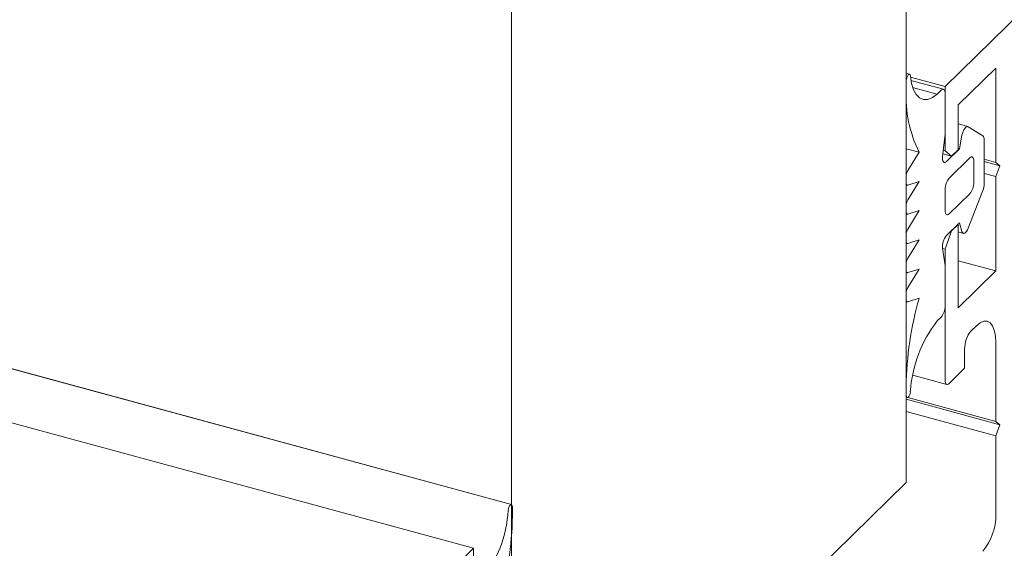
# Model space of a CAD drawing. Units: millimetres. Extents: x -35 to 2522, y -872 to -575.
# Drawn here: x 136 to 137, y -726 to -726 of the extents above; entities that cross this region are included whole.
import ezdxf

# ---------------------------------------------------------------- set-up
doc = ezdxf.new("R2010")
doc.units = ezdxf.units.MM
doc.layers.add('00_dibujos', color=7, linetype='Continuous', lineweight=9)

# ---------------------------------------------------------------- blocks, each defined once
blk = doc.blocks.new('Alzado 3D opacitado_tap.hor.')
at = {"layer": '00_dibujos'}
for p, q in [((0, 36.2011), (-47.6661, 49.1557)), ((-0.0513, 36.1423), (-47.7264, 49.0994)), ((0.5317, 36.2307), (0.5317, 39.0915)), ((0, 35.7117), (0, 38.5725)), ((0.6892, 36.8666), (0.5842, 36.7641)), ((0.5361, 36.7805), (0.5317, 36.7817)), ((0.5842, 36.7641), (0.5374, 36.7768)), ((0.6017, 36.7394), (0.6524, 36.7889)), ((0.6524, 36.7889), (0.6524, 36.6619)), ((0.5317, 36.7719), (0.5317, 36.7597)), ((0.5819, 36.7602), (0.5381, 36.7721)), ((0.5842, 36.7641), (0.5842, 36.6776)), ((0.5736, 36.7537), (0.5404, 36.7627)), ((0.5789, 36.7589), (0.5736, 36.7537)), ((0.5842, 36.6998), (0.5842, 36.7544)), ((0.6017, 36.6786), (0.6017, 36.7394)), ((0.6146, 36.7102), (0.6017, 36.7137)), ((0.5808, 36.6697), (0.5842, 36.6998)), ((0.6068, 36.6983), (0.6034, 36.68)), ((0.6349, 36.6978), (0.6151, 36.7099)), ((0.6367, 36.633), (0.6367, 36.6923)), ((0.5492, 36.6756), (0.5317, 36.6803)), ((0.5492, 36.6756), (0.534, 36.6508)), ((0.5929, 36.6701), (0.5812, 36.6733)), ((0.5842, 36.6776), (0.5818, 36.6783)), ((0.5842, 36.6776), (0.5929, 36.6701)), ((0.6034, 36.68), (0.5859, 36.6629)), ((0.5929, 36.6701), (0.6017, 36.6786)), ((0.6034, 36.68), (0.6017, 36.6805)), ((0.6174, 36.668), (0.5894, 36.6406)), ((0.6227, 36.6345), (0.6227, 36.6634)), ((0.6524, 36.6619), (0.6367, 36.6662)), ((0.6577, 36.6574), (0.6367, 36.6631)), ((0.6524, 36.6619), (0.6577, 36.6574)), ((0.6577, 36.6574), (0.6524, 36.6427)), ((0.6524, 36.6427), (0.6367, 36.6469)), ((0.5317, 36.6425), (0.5317, 36.6352)), ((0.5317, 36.6318), (0.5332, 36.6314)), ((0.5492, 36.6362), (0.534, 36.6114)), ((0.534, 36.6314), (0.5492, 36.6362)), ((0.6524, 36.6427), (0.6524, 36.5157)), ((0.5842, 36.6259), (0.5842, 36.5969)), ((0.5894, 36.5924), (0.6174, 36.6197)), ((0.6151, 36.5732), (0.6349, 36.624)), ((0.5317, 36.6031), (0.5317, 36.5959)), ((0.5317, 36.5925), (0.5332, 36.592)), ((0.5492, 36.5969), (0.534, 36.5721)), ((0.534, 36.5921), (0.5492, 36.5969)), ((0.5859, 36.5633), (0.6034, 36.5804)), ((0.6017, 36.5783), (0.5929, 36.5698)), ((0.6017, 36.5783), (0.6014, 36.5784)), ((0.6017, 36.4661), (0.6017, 36.5783)), ((0.6034, 36.5804), (0.6068, 36.5687)), ((0.5929, 36.5698), (0.5842, 36.5452)), ((0.5929, 36.5698), (0.5927, 36.5699)), ((0.6017, 36.5682), (0.6087, 36.5663)), ((0.5317, 36.5638), (0.5317, 36.5565)), ((0.5317, 36.5531), (0.5332, 36.5527)), ((0.5492, 36.5576), (0.534, 36.5327)), ((0.534, 36.5527), (0.5492, 36.5576)), ((0.5842, 36.523), (0.5808, 36.5465)), ((0.5842, 36.5452), (0.5809, 36.5461)), ((0.5842, 36.5452), (0.5842, 36.3687)), ((0.6524, 36.5157), (0.6017, 36.5295)), ((0.5317, 36.5244), (0.5317, 36.5172)), ((0.5317, 36.5138), (0.5332, 36.5134)), ((0.5492, 36.5182), (0.534, 36.4933)), ((0.534, 36.5134), (0.5492, 36.5182)), ((0.5842, 36.4684), (0.5842, 36.523)), ((0.6524, 36.5157), (0.6017, 36.4661)), ((0.5317, 36.485), (0.5317, 36.4779)), ((0.5317, 36.4745), (0.5332, 36.4741)), ((0.534, 36.4741), (0.5492, 36.4789)), ((0.5736, 36.4484), (0.5789, 36.4536)), ((0.6192, 36.435), (0.6262, 36.4418)), ((0.6524, 36.4193), (0.6524, 36.3132)), ((0.6104, 36.3847), (0.6104, 36.4104)), ((0.5894, 36.3642), (0.6104, 36.3847)), ((0.5406, 36.3754), (0.5865, 36.363)), ((0.5317, 36.3606), (0.5317, 36.3484)), ((0.5317, 36.3456), (0.5329, 36.3453)), ((0.6577, 36.3087), (0.5317, 36.3429)), ((0.6524, 36.3132), (0.5338, 36.3454)), ((0.6524, 36.2939), (0.5317, 36.3267)), ((0.6524, 36.3132), (0.6577, 36.3087)), ((0.6577, 36.3087), (0.6524, 36.2939)), ((0.6524, 36.2939), (0.6524, 36.1878)), ((0.3169, 36.021), (0.5317, 36.2307)), ((0.0012, 36.198), (0.0012, 36.1857)), ((-0.0513, 36.1423), (-0.2788, 35.9202)), ((-0.0513, 36.0973), (-0.0513, 36.1423))]:
    blk.add_line(p, q, dxfattribs=at)
blk.add_lwpolyline([(-6.2683, 40.2761), (-6.2683, 37.9047), (0, 36.2011), (0, 38.5725), (-6.2683, 40.2761)], dxfattribs=at)
at = {"layer": '00_dibujos', "flags": 128}
for points in [[(0.5373, 36.7783), (0.5369, 36.7797), (0.5362, 36.7805), (0.5353, 36.7804), (0.5343, 36.7796), (0.5333, 36.7781), (0.5324, 36.7762), (0.5319, 36.774), (0.5317, 36.7719)], [(0.5736, 36.7537), (0.5671, 36.7491), (0.5608, 36.7467), (0.555, 36.7466), (0.5497, 36.7487), (0.5452, 36.7532), (0.5416, 36.7597), (0.5389, 36.7681), (0.5373, 36.7783)], [(0.5842, 36.7544), (0.5841, 36.7562), (0.5838, 36.7577), (0.5833, 36.7589), (0.5826, 36.7597), (0.5819, 36.7602), (0.5809, 36.7602), (0.58, 36.7598), (0.5789, 36.7589)], [(0.6151, 36.7099), (0.6141, 36.7102), (0.6129, 36.7099), (0.6117, 36.709), (0.6105, 36.7075), (0.6093, 36.7056), (0.6083, 36.7033), (0.6074, 36.7008), (0.6068, 36.6983)], [(0.5859, 36.6629), (0.5848, 36.662), (0.5837, 36.6617), (0.5827, 36.6618), (0.5818, 36.6626), (0.5812, 36.6638), (0.5808, 36.6654), (0.5807, 36.6675), (0.5808, 36.6697)], [(0.6227, 36.6634), (0.6226, 36.6652), (0.6223, 36.6667), (0.6218, 36.6679), (0.6212, 36.6688), (0.6204, 36.6692), (0.6194, 36.6692), (0.6185, 36.6688), (0.6174, 36.668)], [(0.5317, 36.6352), (0.5317, 36.6343), (0.5318, 36.6334), (0.532, 36.6327), (0.5323, 36.6321), (0.5327, 36.6317), (0.5331, 36.6314), (0.5335, 36.6313), (0.534, 36.6314)], [(0.5317, 36.5959), (0.5317, 36.5949), (0.5318, 36.5941), (0.532, 36.5934), (0.5323, 36.5928), (0.5327, 36.5924), (0.5331, 36.5921), (0.5335, 36.592), (0.534, 36.5921)], [(0.5842, 36.5969), (0.5843, 36.5951), (0.5846, 36.5936), (0.5851, 36.5924), (0.5857, 36.5916), (0.5865, 36.5912), (0.5874, 36.5912), (0.5884, 36.5916), (0.5894, 36.5924)], [(0.6068, 36.5687), (0.6074, 36.5673), (0.6083, 36.5665), (0.6093, 36.5662), (0.6105, 36.5666), (0.6117, 36.5675), (0.6129, 36.569), (0.6141, 36.5709), (0.6151, 36.5732)], [(0.5317, 36.5565), (0.5317, 36.5556), (0.5318, 36.5547), (0.532, 36.554), (0.5323, 36.5534), (0.5327, 36.553), (0.5331, 36.5527), (0.5335, 36.5527), (0.534, 36.5527)], [(0.5317, 36.5172), (0.5317, 36.5162), (0.5318, 36.5154), (0.532, 36.5147), (0.5323, 36.5141), (0.5327, 36.5137), (0.5331, 36.5134), (0.5335, 36.5133), (0.534, 36.5134)], [(0.5317, 36.4779), (0.5317, 36.477), (0.5318, 36.4762), (0.532, 36.4754), (0.5323, 36.4749), (0.5327, 36.4744), (0.5331, 36.4742), (0.5335, 36.4741), (0.534, 36.4741)], [(0.6262, 36.4418), (0.6313, 36.4459), (0.6362, 36.448), (0.6408, 36.448), (0.6448, 36.4458), (0.648, 36.4417), (0.6504, 36.4358), (0.6519, 36.4282), (0.6524, 36.4193)], [(0.5842, 36.3687), (0.5843, 36.3669), (0.5846, 36.3654), (0.5851, 36.3642), (0.5857, 36.3634), (0.5865, 36.363), (0.5874, 36.363), (0.5884, 36.3634), (0.5894, 36.3642)], [(0.5317, 36.3484), (0.5319, 36.3467), (0.5324, 36.3456), (0.5333, 36.3452), (0.5343, 36.3457), (0.5353, 36.3469), (0.5362, 36.3487), (0.5369, 36.3508), (0.5373, 36.353)], [(-0.0044, 36.1934), (-0.004, 36.1955), (-0.0033, 36.1977), (-0.0024, 36.1994), (-0.0014, 36.2007), (-0.0003, 36.2011), (0.0005, 36.2008), (0.001, 36.1997), (0.0012, 36.198)]]:
    blk.add_lwpolyline(points, dxfattribs=at)
at = {"layer": '00_dibujos'}
for centre, radius, start, end in [((0.7001, 36.7509), 0.1686, 177.0102, 206.5089), ((0.6302, 36.6932), 0.00656, 351.9162, 44.433), ((0.5487, 36.6422), 0.0171, 149.7653, 179.0667), ((0.6072, 36.626), 0.023, 140.512, 180.3438), ((0.5997, 36.6344), 0.023, 320.5114, 0.3444), ((0.6108, 36.6335), 0.0259, 338.42, 358.9519), ((0.5488, 36.6028), 0.0171, 149.7699, 179.062), ((0.5487, 36.5635), 0.0171, 149.7624, 179.0627), ((0.6035, 36.5488), 0.0228, 140.3803, 185.7612), ((0.5487, 36.5242), 0.0171, 149.7653, 179.0667), ((0.5488, 36.4847), 0.0171, 149.854, 179.0503), ((0.9857, 36.3538), 0.4541, 164.0176, 179.1425), ((0.5612, 36.4682), 0.023, 320.5114, 0.3444), ((0.7105, 36.3417), 0.1736, 142.0772, 176.2613), ((0.6488, 36.4106), 0.0384, 140.5099, 180.3257), ((-0.1776, 36.2047), 0.1736, 322.0781, 356.2603), ((-0.4528, 36.1925), 0.4541, 344.0174, 359.1428), ((0.5758, 36.1874), 0.0767, 320.5128, 0.3434)]:
    blk.add_arc(centre, radius, start, end, dxfattribs=at)

msp = doc.modelspace()

# ---------------------------------------------------------------- block references
msp.add_blockref('Alzado 3D opacitado_tap.hor.', (136.6122, -762.586))

doc.saveas('drawing.dxf')
